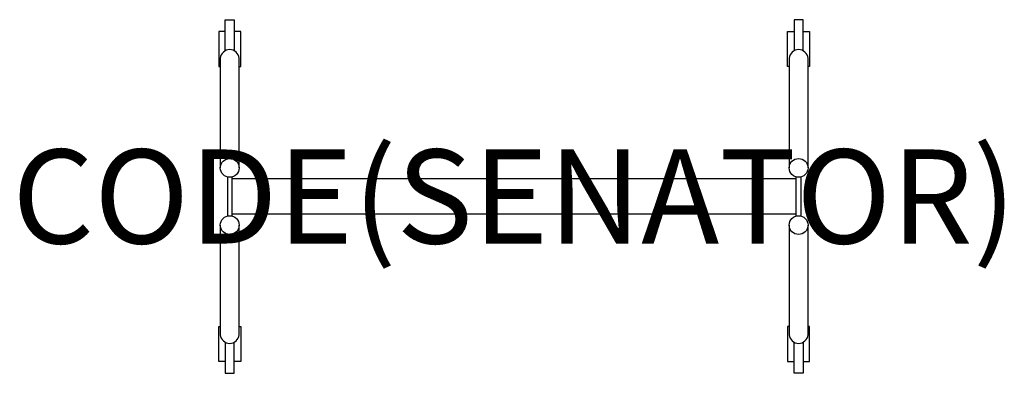
# Model space of a CAD drawing. Units: millimetres. Extents: x -1052 to 1042, y -376 to 376.
import ezdxf
from ezdxf.enums import TextEntityAlignment as Align

# ---------------------------------------------------------------- set-up
doc = ezdxf.new("R2010")
doc.units = ezdxf.units.MM
doc.header["$MEASUREMENT"] = 0
for name, color, linetype in [('(Senator) Construction 2D', 7, 'Continuous'), ('(Senator) Furniture 2D', 7, 'Continuous'), ('(Senator) Furniture Text', 6, 'Continuous')]:
    doc.layers.add(name, color=color, linetype=linetype)
doc.styles.add('Senator', font='swiss.ttf', dxfattribs={"height": 200})

msp = doc.modelspace()

# ---------------------------------------------------------------- linework, layer by layer
at = {"layer": '(Senator) Construction 2D'}
for points in [[(-614.5, 309.8), (-614.5, 375.9), (-595.5, 375.9), (-595.5, 309.8)], [(614.5, 309.8), (614.5, 375.9), (595.5, 375.9), (595.5, 309.8)], [(-614.5, 351), (-628.4, 351), (-628.4, 276.5), (-625, 276.5)], [(-585, 276.5), (-581.6, 276.5), (-581.6, 351), (-595.5, 351)], [(585, 276.5), (581.6, 276.5), (581.6, 351), (595.5, 351)], [(614.5, 351), (628.4, 351), (628.4, 276.5), (625, 276.5)], [(-614.5, -351), (-628.4, -351), (-628.4, -276.5), (-625, -276.5)], [(-585, -276.5), (-581.6, -276.5), (-581.6, -351), (-595.5, -351)], [(585, -276.5), (581.6, -276.5), (581.6, -351), (595.5, -351)], [(614.5, -351), (628.4, -351), (628.4, -276.5), (625, -276.5)], [(-614.5, -309.8), (-614.5, -375.9), (-595.5, -375.9), (-595.5, -309.8)], [(614.5, -309.8), (614.5, -375.9), (595.5, -375.9), (595.5, -309.8)]]:
    msp.add_lwpolyline(points, dxfattribs=at)
at = {"layer": '(Senator) Furniture 2D'}
for points in [[(-585, 60.8), (-585, 294.1, 0.906252), (-625, 294.1), (-625, 60.8)], [(625, 60.8), (625, 294.1, 0.906252), (585, 294.1), (585, 60.8)], [(-625, -60.8), (-625, -294.1, 0.906252), (-585, -294.1), (-585, -60.8)], [(585, -60.8), (585, -294.1, 0.906252), (625, -294.1), (625, -60.8)]]:
    msp.add_lwpolyline(points, format="xyb", dxfattribs=at)
for points in [[(-610, 41.5), (-610, -41.5)], [(-600, -41.4), (-600, 41.4)], [(600, 37.5), (-600, 37.5)], [(600, -41.4), (600, 41.4)], [(610, 41.5), (610, -41.5)], [(600, -37.5), (-600, -37.5)]]:
    msp.add_lwpolyline(points, dxfattribs=at)
for centre in [(-605, 60.8), (605, 60.8), (-605, -60.8), (605, -60.8)]:
    msp.add_circle(centre, 20, dxfattribs=at)

# ---------------------------------------------------------------- texts
at = {"layer": '(Senator) Furniture Text', "style": 'Senator', "flags": 8}
msp.add_attdef('CODE(SENATOR)', text='CB2012DP', height=200, dxfattribs=at).set_placement((0, 0), align=Align.MIDDLE_CENTER)

doc.saveas('drawing.dxf')
